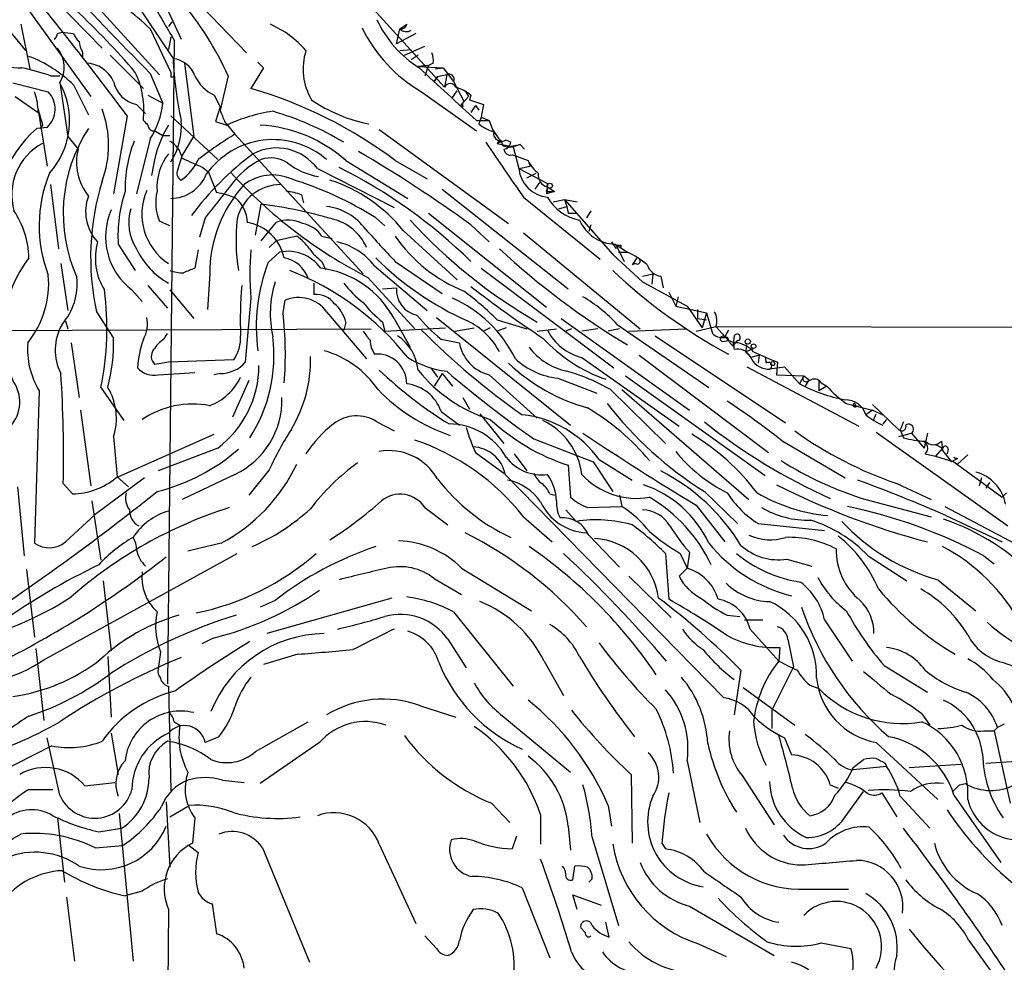
# Model space of a CAD drawing. Extents: x 8 to 1022, y 6 to 813.
# Drawn here: x 339 to 412, y 366 to 435 of the extents above; entities that cross this region are included whole.
import ezdxf

# ---------------------------------------------------------------- set-up
doc = ezdxf.new("R2010")
doc.units = 0
doc.header["$MEASUREMENT"] = 0
doc.layers.add('MAIN', color=5, linetype='CONTINUOUS')

msp = doc.modelspace()

# ---------------------------------------------------------------- linework, layer by layer
at = {"layer": 'MAIN'}
for p, q in [((336.2113, 446.024), (349.6733, 431.2073)), ((332.5707, 441.7907), (339.7673, 432.9853)), ((350.4353, 438.7427), (356.108, 432.816)), ((347.472, 437.2187), (350.6893, 432.3927)), ((364.1513, 437.5573), (370.7553, 430.276)), ((341.9687, 436.7107), (345.44, 433.1547)), ((340.0213, 435.9487), (344.5933, 429.5987)), ((350.3507, 435.864), (351.282, 433.832)), ((339.4287, 434.9327), (340.106, 431.6307)), ((350.6047, 435.102), (350.3507, 434.7633)), ((367.4533, 434.594), (367.9613, 434.9327)), ((342.138, 434.2553), (342.4767, 434.34)), ((342.4767, 434.34), (343.3233, 434.2553)), ((348.996, 434.594), (350.52, 431.3767)), ((350.52, 434.0013), (350.3507, 433.07)), ((367.1993, 433.4933), (367.4533, 434.594)), ((368.6387, 434.2553), (367.1993, 433.4933)), ((350.774, 433.7473), (350.266, 386.1647)), ((367.792, 432.6467), (369.316, 433.324)), ((344.0007, 432.9007), (344.0007, 432.4773)), ((346.0327, 432.6467), (348.488, 430.1913)), ((367.4533, 432.9853), (368.3, 433.07)), ((368.808, 432.6467), (368.3, 432.308)), ((351.536, 432.054), (352.2133, 426.6353)), ((356.9547, 432.1387), (357.378, 431.7153)), ((369.57, 431.8847), (368.808, 431.8)), ((368.808, 431.8), (370.6707, 431.7153)), ((369.57, 431.8847), (369.316, 431.1227)), ((369.9087, 432.054), (369.57, 431.8847)), ((341.63, 431.1227), (342.3073, 431.1227)), ((348.996, 431.292), (349.9273, 429.0907)), ((354.7533, 431.1227), (354.1607, 428.5827)), ((357.378, 431.7153), (356.4467, 430.1913)), ((370.078, 431.6307), (370.6707, 431.7153)), ((370.9247, 431.2073), (370.2473, 431.038)), ((370.6707, 431.7153), (371.4327, 430.6993)), ((370.9247, 431.2073), (370.7553, 430.276)), ((338.836, 430.6147), (341.4607, 429.9373)), ((342.3073, 430.6147), (342.9, 426.6353)), ((343.3233, 430.4453), (344.424, 428.244)), ((350.52, 431.038), (350.774, 431.038)), ((370.2473, 431.038), (369.9933, 430.6993)), ((369.9933, 430.6993), (370.2473, 431.038)), ((371.4327, 430.6993), (372.1947, 429.26)), ((339.0053, 429.5987), (340.6987, 428.4133)), ((348.8267, 429.6833), (349.9273, 429.0907)), ((353.7373, 429.6833), (354.1607, 428.8367)), ((369.062, 429.9373), (373.126, 427.0587)), ((371.348, 429.514), (371.6867, 430.022)), ((372.5333, 429.5987), (371.9407, 428.9213)), ((372.2793, 430.022), (372.5333, 429.5987)), ((372.7027, 429.6833), (372.618, 429.3447)), ((347.98, 429.006), (348.6573, 428.3287)), ((372.11, 428.8367), (371.9407, 428.9213)), ((372.618, 429.3447), (373.634, 429.006)), ((373.0413, 428.9213), (372.7027, 428.4133)), ((373.0413, 428.9213), (373.2953, 428.5827)), ((373.634, 429.006), (373.4647, 428.0747)), ((340.6987, 428.4133), (340.6987, 428.5827)), ((340.6987, 428.5827), (341.376, 424.434)), ((347.3027, 428.1593), (346.2867, 422.402)), ((350.52, 428.1593), (353.9913, 424.942)), ((354.1607, 428.8367), (353.822, 427.736)), ((341.0373, 427.482), (340.868, 427.228)), ((353.822, 427.736), (354.6687, 427.482)), ((354.4993, 427.736), (355.2613, 426.8047)), ((373.126, 427.8207), (374.0573, 427.8207)), ((373.4647, 428.0747), (373.2953, 427.5667)), ((373.4647, 428.0747), (374.0573, 427.8207)), ((374.0573, 427.8207), (374.3113, 427.1433)), ((341.376, 427.3127), (340.614, 427.228)), ((349.3347, 427.0587), (349.9273, 426.72)), ((349.9273, 426.72), (350.4353, 426.72)), ((355.2613, 426.8047), (364.744, 416.4753)), ((365.9293, 427.1433), (375.4967, 420.2007)), ((374.3113, 427.1433), (374.8193, 426.3813)), ((342.9, 426.6353), (343.662, 425.704)), ((348.996, 426.466), (347.98, 422.402)), ((351.3667, 425.196), (352.2133, 426.6353)), ((374.8193, 426.3813), (374.65, 426.1273)), ((374.65, 426.1273), (375.8353, 425.8733)), ((374.9887, 426.2967), (374.8193, 426.3813)), ((375.0733, 425.958), (375.412, 425.8733)), ((375.3273, 426.3813), (375.666, 426.212)), ((375.412, 425.8733), (376.3433, 426.0427)), ((376.3433, 426.0427), (375.8353, 425.8733)), ((376.3433, 426.0427), (376.682, 425.704)), ((375.412, 425.8733), (375.8353, 425.8733)), ((375.7507, 425.2807), (376.0047, 425.196)), ((375.8353, 425.8733), (376.2587, 424.2647)), ((349.25, 424.5187), (349.0807, 423.7567)), ((351.028, 424.18), (351.3667, 425.196)), ((363.474, 424.8573), (368.046, 422.0633)), ((367.1147, 424.8573), (369.4853, 423.5027)), ((376.0047, 425.196), (376.936, 424.8573)), ((376.936, 424.8573), (377.1053, 424.434)), ((352.8907, 424.3493), (353.314, 424.0107)), ((353.314, 424.0107), (353.9067, 422.4867)), ((361.3573, 424.2647), (367.03, 421.386)), ((376.2587, 424.2647), (377.1053, 424.434)), ((376.2587, 424.2647), (378.3753, 423.164)), ((376.8513, 423.5873), (377.5287, 423.926)), ((341.63, 423.0793), (342.2227, 418.338)), ((377.7827, 423.2487), (377.444, 422.7407)), ((360.172, 422.3173), (360.3413, 421.7247)), ((370.586, 422.7407), (379.8993, 415.3747)), ((378.3753, 422.91), (378.2907, 422.402)), ((378.8833, 422.5713), (378.2907, 422.402)), ((378.2907, 422.5713), (378.8833, 422.5713)), ((378.3753, 422.91), (378.8833, 422.5713)), ((356.7853, 419.354), (357.2087, 421.64)), ((376.5973, 422.148), (382.27, 417.576)), ((378.7987, 421.8093), (379.6453, 421.9787)), ((379.6453, 421.9787), (380.5767, 421.8093)), ((379.6453, 421.9787), (379.8147, 421.4707)), ((379.6453, 421.9787), (383.2013, 417.9147)), ((369.57, 420.9627), (378.2907, 414.02)), ((379.222, 421.3013), (379.8147, 421.4707)), ((379.8147, 421.4707), (379.8993, 420.9627)), ((379.8993, 420.9627), (380.492, 420.9627)), ((381.5927, 421.132), (381.254, 420.624)), ((350.4353, 420.0313), (349.6733, 420.37)), ((353.06, 420.624), (352.6367, 419.1847)), ((357.2087, 418.9307), (358.3093, 420.2853)), ((365.6753, 420.624), (366.3527, 420.0313)), ((367.7073, 419.6927), (371.6867, 416.052)), ((372.7027, 420.116), (374.0573, 418.846)), ((376.5973, 419.5233), (385.2333, 412.4113)), ((381.5927, 420.116), (381.4233, 419.608)), ((346.6253, 418.6767), (347.8953, 416.7293)), ((358.3093, 418.9307), (357.8013, 418.4227)), ((359.8333, 419.2693), (358.3093, 418.9307)), ((361.696, 419.2693), (362.458, 419.1)), ((383.1167, 418.846), (383.4553, 418.338)), ((383.3707, 418.6767), (384.302, 418.084)), ((352.552, 418.2533), (352.298, 416.8987)), ((357.7167, 417.322), (358.5633, 418.084)), ((383.4553, 418.592), (384.048, 417.4067)), ((383.6247, 418.084), (384.302, 418.084)), ((383.794, 418.592), (383.794, 418.4227)), ((342.392, 417.2373), (342.9, 413.766)), ((361.696, 417.4067), (361.95, 416.814)), ((367.1147, 417.4067), (370.586, 415.036)), ((383.2013, 417.9147), (385.4027, 415.8827)), ((384.9793, 417.6607), (384.6407, 417.1527)), ((384.8947, 417.2373), (384.6407, 417.1527)), ((365.5907, 417.068), (369.4853, 413.766)), ((373.4647, 416.8987), (383.286, 409.5327)), ((353.3987, 416.4753), (353.2293, 413.8507)), ((361.1033, 415.798), (361.1033, 414.9513)), ((365.0827, 416.2213), (368.554, 412.4113)), ((385.4027, 416.306), (386.1647, 416.4753)), ((385.4027, 415.8827), (388.7047, 414.1047)), ((386.1647, 416.4753), (386.08, 415.7133)), ((386.7573, 416.306), (386.9267, 415.4593)), ((347.6413, 415.29), (348.4033, 414.4433)), ((348.8267, 415.6287), (350.266, 413.9353)), ((350.4353, 415.29), (352.2133, 413.1733)), ((366.1833, 415.3747), (367.1993, 415.4593)), ((387.35, 415.1207), (387.858, 414.1047)), ((356.4467, 414.6973), (356.0233, 409.956)), ((358.8173, 413.5967), (358.9867, 414.528)), ((388.0273, 414.782), (387.858, 414.1047)), ((345.0167, 413.6813), (346.2867, 411.734)), ((362.0347, 413.6813), (364.998, 410.21)), ((387.858, 414.1047), (390.144, 413.5967)), ((388.7047, 414.1047), (389.8053, 412.496)), ((389.4667, 413.8507), (389.4667, 413.1733)), ((390.144, 413.5967), (389.8053, 412.496)), ((390.144, 413.5967), (390.5673, 412.0727)), ((342.7307, 413.004), (342.9, 412.4113)), ((363.474, 412.9193), (363.3047, 412.3267)), ((366.1833, 412.9193), (366.3527, 412.242)), ((367.03, 413.1733), (368.2153, 411.0567)), ((370.1627, 413.258), (380.0687, 405.2993)), ((374.65, 413.0887), (376.8513, 412.4113)), ((379.3913, 413.1733), (388.874, 406.4)), ((389.4667, 413.1733), (390.144, 413.0887)), ((308.864, 412.1573), (365.3367, 412.4113)), ((366.3527, 412.242), (370.84, 412.496)), ((371.5173, 412.242), (372.9567, 412.496)), ((374.142, 412.496), (373.634, 412.242)), ((375.3273, 412.496), (374.65, 412.242)), ((377.6133, 412.242), (379.0527, 412.4113)), ((380.1533, 412.4113), (379.73, 412.242)), ((382.1007, 412.4113), (380.9153, 412.242)), ((383.7093, 412.4113), (382.8627, 412.242)), ((383.54, 412.75), (390.3133, 408.0933)), ((384.3867, 412.242), (388.62, 412.4113)), ((389.382, 412.242), (390.8213, 412.5807)), ((390.8213, 412.5807), (478.8747, 412.4113)), ((390.8213, 412.5807), (391.7527, 411.5647)), ((391.7527, 412.3267), (391.4987, 411.8187)), ((343.154, 411.3953), (343.7467, 407.3313)), ((350.012, 411.6493), (350.266, 412.0727)), ((370.5013, 411.6493), (371.856, 411.3953)), ((386.334, 411.9033), (395.986, 405.4687)), ((391.3293, 411.48), (391.7527, 411.5647)), ((391.7527, 411.5647), (392.2607, 411.3953)), ((392.176, 411.9033), (392.0913, 411.1413)), ((392.0913, 411.1413), (392.2607, 411.3953)), ((393.1073, 411.3107), (393.0227, 410.718)), ((393.1073, 411.3107), (393.0227, 410.718)), ((393.0227, 410.718), (393.6153, 410.972)), ((393.0227, 410.718), (393.446, 410.2947)), ((350.3507, 409.956), (349.3347, 409.7867)), ((355.1767, 410.1253), (350.3507, 409.956)), ((380.9153, 410.2947), (388.112, 405.2147)), ((385.1487, 410.464), (394.716, 403.2673)), ((394.0387, 410.464), (393.446, 410.2947)), ((394.0387, 410.464), (393.954, 409.8713)), ((394.462, 410.2947), (394.5467, 409.8713)), ((395.3933, 409.956), (395.3087, 409.0247)), ((369.7393, 409.5327), (370.2473, 408.8553)), ((393.1073, 409.6173), (401.4047, 405.2147)), ((394.6313, 409.448), (395.9013, 409.6173)), ((395.9013, 409.6173), (397.002, 408.3473)), ((349.5887, 409.0247), (352.298, 409.194)), ((354.1607, 409.1093), (353.7373, 409.0247)), ((356.2773, 408.6013), (355.092, 405.892)), ((370.586, 409.1093), (369.9933, 408.178)), ((370.586, 409.1093), (371.348, 408.178)), ((374.0573, 409.0247), (377.6133, 405.8073)), ((379.1373, 408.7707), (382.016, 407.67)), ((384.1327, 408.94), (394.462, 401.574)), ((395.3087, 409.0247), (397.3407, 408.94)), ((397.3407, 408.94), (397.002, 408.3473)), ((397.3407, 408.94), (397.764, 408.6013)), ((397.6793, 408.6013), (397.4253, 408.178)), ((398.4413, 408.5167), (398.4413, 407.8393)), ((340.7833, 407.8393), (340.4447, 396.5787)), ((345.3553, 408.0933), (347.0487, 405.638)), ((383.032, 407.924), (387.096, 403.9447)), ((383.8787, 407.924), (393.2767, 399.796)), ((399.034, 408.178), (398.4413, 407.8393)), ((398.6107, 408.432), (399.034, 408.178)), ((372.11, 407.3313), (372.618, 406.4847)), ((343.8313, 406.4), (344.5933, 400.812)), ((370.5013, 406.3153), (371.856, 405.2993)), ((400.4733, 406.908), (402.4207, 406.4)), ((401.1507, 406.654), (401.4047, 406.7387)), ((401.1507, 406.654), (401.4047, 406.7387)), ((402.4207, 406.4), (401.9127, 406.0613)), ((402.4207, 406.8233), (404.368, 404.9607)), ((402.4207, 406.4), (403.1827, 406.0613)), ((373.38, 406.146), (375.158, 403.9447)), ((402.5053, 405.7227), (402.6747, 406.146)), ((403.4367, 405.7227), (403.1827, 405.384)), ((365.76, 405.5533), (367.03, 404.876)), ((404.7067, 405.5533), (404.4527, 404.9607)), ((404.4527, 404.9607), (404.7067, 404.368)), ((346.2867, 404.4527), (346.5407, 401.4893)), ((346.456, 401.4047), (353.7373, 404.622)), ((377.3593, 404.2833), (381.762, 402.59)), ((395.6473, 404.1987), (400.3887, 401.4047)), ((402.6747, 404.7913), (412.4113, 397.8487)), ((404.368, 404.4527), (405.2993, 404.7067)), ((405.2993, 404.7067), (406.2307, 403.606)), ((406.4847, 404.7067), (406.2307, 403.606)), ((407.5007, 404.114), (407.5853, 403.4367)), ((353.9913, 403.606), (349.5887, 401.9127)), ((407.0773, 403.86), (407.5853, 403.606)), ((407.5853, 403.606), (407.0773, 403.0133)), ((407.5853, 403.4367), (408.2627, 402.59)), ((408.0087, 403.5213), (407.924, 403.1827)), ((373.0413, 403.2673), (375.158, 401.7433)), ((375.92, 403.1827), (376.8513, 401.9127)), ((382.1853, 402.7593), (384.6407, 401.2353)), ((406.3153, 403.1827), (407.0773, 403.0133)), ((407.0773, 403.0133), (408.432, 402.59)), ((408.686, 402.844), (408.2627, 402.59)), ((409.448, 403.098), (408.686, 402.4207)), ((357.8013, 401.9973), (356.2773, 400.1347)), ((379.8993, 402.336), (380.0687, 399.9653)), ((381.762, 402.59), (383.2013, 400.3887)), ((408.432, 402.59), (411.988, 399.9653)), ((348.5727, 401.4047), (344.932, 398.6953)), ((346.5407, 401.4893), (347.3873, 400.7273)), ((355.2613, 401.6587), (351.3667, 399.796)), ((375.2427, 401.6587), (391.414, 385.1487)), ((410.464, 401.4047), (410.2947, 400.812)), ((339.1747, 400.7273), (339.6827, 395.6473)), ((342.5613, 400.9813), (343.2387, 400.2193)), ((404.1987, 400.9813), (406.7387, 399.796)), ((411.0567, 401.066), (410.8027, 400.6427)), ((378.5447, 400.2193), (378.8833, 400.1347)), ((383.7093, 400.1347), (383.8787, 399.288)), ((389.9747, 400.3887), (392.43, 398.018)), ((401.9127, 399.796), (406.7387, 398.526)), ((412.3267, 400.304), (411.988, 399.9653)), ((344.678, 399.7113), (345.3553, 395.3087)), ((369.316, 399.2033), (371.0093, 397.9333)), ((379.73, 399.034), (380.492, 398.1873)), ((381.3387, 399.2033), (383.8787, 399.288)), ((389.382, 399.3727), (391.4987, 396.6633)), ((407.7547, 399.288), (417.9993, 393.8693)), ((342.7307, 396.6633), (344.932, 398.6953)), ((376.5973, 398.526), (378.714, 396.6633)), ((407.8393, 398.6107), (411.988, 396.6633)), ((393.954, 398.018), (398.8647, 397.51)), ((381.4233, 397.1713), (383.7093, 394.8007)), ((354.2453, 396.5787), (351.79, 395.986)), ((341.122, 387.9427), (355.4307, 395.8167)), ((387.096, 395.8167), (387.35, 392.43)), ((388.1967, 395.8167), (388.7047, 394.716)), ((388.874, 395.9013), (388.7047, 394.716)), ((396.0707, 395.3933), (397.9333, 394.8853)), ((402.082, 395.6473), (404.9607, 393.7847)), ((410.6333, 395.6473), (411.3953, 395.0547)), ((372.0253, 394.716), (377.19, 391.5833)), ((388.7047, 394.716), (388.112, 394.1233)), ((339.852, 394.6313), (340.4447, 389.636)), ((369.9933, 393.954), (372.0253, 392.7687)), ((384.3867, 394.1233), (387.5193, 391.0753)), ((345.5247, 393.7847), (346.1173, 388.62)), ((407.2467, 393.8693), (410.0407, 391.5833)), ((366.8607, 392.5147), (357.632, 389.89)), ((358.2247, 392.3453), (357.124, 391.8373)), ((371.4327, 391.4987), (375.8353, 385.9953)), ((391.668, 391.2447), (392.5993, 391.16)), ((392.938, 390.906), (394.2927, 390.906)), ((398.8647, 390.906), (400.8967, 387.858)), ((353.6527, 389.5513), (352.806, 389.128)), ((393.3613, 390.2287), (395.478, 387.858)), ((371.0093, 389.4667), (372.364, 387.35)), ((395.5627, 388.874), (395.478, 387.858)), ((396.1553, 389.4667), (396.5787, 387.4347)), ((340.5293, 388.7893), (341.122, 383.4553)), ((345.8633, 388.1967), (346.1173, 383.7093)), ((349.758, 388.5353), (349.5887, 387.2653)), ((359.918, 388.366), (357.378, 387.604)), ((378.1213, 387.858), (379.5607, 385.318)), ((396.5787, 387.4347), (394.97, 384.2173)), ((403.2673, 387.5193), (406.4847, 385.572)), ((411.988, 387.7733), (414.6127, 386.842)), ((392.684, 387.1807), (392.176, 383.8787)), ((350.3507, 385.9953), (350.52, 378.2907)), ((392.8533, 385.9107), (396.6633, 383.1167)), ((397.764, 386.08), (398.4413, 385.826)), ((368.9773, 384.556), (371.602, 383.7093)), ((375.0733, 383.794), (380.0687, 379.6453)), ((394.97, 384.2173), (394.97, 382.8627)), ((406.0613, 383.9633), (406.654, 383.1167)), ((350.774, 383.3707), (351.1973, 383.1167)), ((356.7853, 381.1693), (360.68, 383.3707)), ((412.1573, 383.2013), (411.6493, 382.9473)), ((346.1173, 382.524), (346.6253, 379.476)), ((354.076, 382.27), (353.06, 381.8467)), ((410.6333, 382.6933), (411.3953, 382.6933)), ((411.3953, 382.6933), (411.6493, 382.9473)), ((411.3953, 382.6933), (412.5807, 377.3593)), ((341.7147, 381.5927), (336.2113, 378.7987)), ((342.3073, 377.952), (341.376, 382.1853)), ((361.5267, 381.8467), (357.124, 378.7987)), ((395.9013, 382.1853), (396.4093, 380.9153)), ((402.6747, 381.8467), (407.2467, 377.6133)), ((410.8027, 380.3227), (420.7933, 380.9153)), ((388.7047, 380.492), (389.636, 375.92)), ((400.9813, 379.984), (401.7433, 380.5767)), ((403.352, 380.3227), (403.4367, 380.0687)), ((405.13, 379.984), (408.94, 380.238)), ((384.556, 379.476), (384.6407, 374.396)), ((392.7687, 379.3913), (395.1393, 375.7507)), ((403.4367, 380.0687), (400.9813, 379.8147)), ((344.17, 378.6293), (346.3713, 378.8833)), ((354.33, 379.0527), (355.9387, 378.8833)), ((399.288, 378.714), (399.8807, 378.46)), ((408.8553, 378.714), (409.2787, 378.7987)), ((340.0213, 378.3753), (341.7993, 378.3753)), ((400.3887, 376.3433), (401.7433, 378.206)), ((403.098, 378.1213), (404.1987, 376.3433)), ((408.432, 377.952), (411.9033, 372.9567)), ((350.1813, 377.444), (350.4353, 372.618)), ((350.4353, 376.3433), (351.8747, 377.19)), ((374.2267, 377.3593), (375.5813, 375.92)), ((382.8627, 377.19), (383.1167, 375.666)), ((404.4527, 377.8673), (406.654, 375.4967)), ((346.71, 376.5973), (347.726, 365.6753)), ((377.8673, 376.5127), (377.8673, 374.3113)), ((342.138, 376.2587), (342.646, 371.5173)), ((352.298, 376.2587), (352.1287, 374.396)), ((345.186, 375.2427), (346.8793, 375.4967)), ((379.8993, 375.666), (380.0687, 373.888)), ((365.9293, 374.3113), (368.6387, 368.4693)), ((376.0893, 374.904), (375.7507, 373.9727)), ((381.6773, 374.8193), (383.6247, 368.3)), ((386.842, 374.396), (387.096, 373.9727)), ((344.932, 374.0573), (346.964, 374.2267)), ((351.8747, 374.2267), (352.552, 373.7187)), ((357.2933, 374.0573), (360.7647, 365.5907)), ((380.238, 371.6867), (380.4073, 372.7027)), ((381.6773, 371.7713), (381.4233, 371.5173)), ((348.4033, 370.84), (347.1333, 370.5013)), ((376.5127, 371.094), (378.5447, 365.9293)), ((397.51, 371.0093), (400.6427, 371.0093)), ((342.8153, 370.4167), (343.408, 365.6753)), ((353.568, 369.9087), (353.9067, 367.7073)), ((380.5767, 369.4853), (380.238, 370.586)), ((380.238, 370.586), (382.3547, 369.824)), ((350.3507, 369.4853), (350.1813, 352.4673)), ((388.874, 369.7393), (395.1393, 366.0987)), ((382.9473, 367.4533), (382.6933, 368.554)), ((381.1693, 367.792), (380.8307, 368.1307)), ((370.1627, 366.6067), (369.316, 367.538)), ((398.6107, 367.03), (400.812, 366.6067)), ((409.5327, 367.1993), (411.48, 364.49)), ((389.5513, 366.9453), (391.5833, 366.014))]:
    msp.add_line(p, q, dxfattribs=at)
for centre, radius in [((378.5446, 422.9947), 0.1893), ((393.1919, 411.4801), 0.1893), ((393.6153, 411.1414), 0.1693), ((395.0335, 409.8502), 0.1496)]:
    msp.add_circle(centre, radius, dxfattribs=at)
for centre, radius, start, end in [((864.4352, 935.2819), 720.8907, 222.8143314, 224.356533), ((301.4613, 391.4811), 61.2191, 40.668822, 52.573599), ((97.3491, 240.8249), 312.3635, 36.850704, 39.538391), ((333.4606, 418.2167), 22.5735, 46.511189, 58.95715), ((1069.6094, 858.5157), 834.9566, 210.3501661, 210.5793467), ((334.1376, 421.9291), 22.5728, 24.034548, 40.907721), ((354.7735, 427.9953), 7.6036, 41.015515, 65.836367), ((373.2391, 438.7022), 8.2285, 204.642423, 238.115147), ((367.5211, 435.0426), 0.4537, 261.405541, 345.982133), ((341.5878, 434.2976), 0.5518, 302.463229, 355.603684), ((344.4242, 434.5943), 1.1519, 197.115163, 233.973724), ((374.6969, 439.5845), 11.1723, 206.046718, 239.71093), ((367.924, 435.0248), 0.6381, 222.465768, 306.106598), ((345.2688, 433.7467), 1.5244, 183.158773, 213.708832), ((336.6314, 423.64), 9.5443, 45.481373, 69.19579), ((340.5209, 431.7713), 2.1281, 327.079067, 40.546394), ((364.7612, 431.6346), 4.4599, 162.371077, 210.893034), ((368.7238, 432.308), 1.2118, 347.90095, 24.784387), ((339.4744, 436.27), 4.5549, 240.439695, 270.48933), ((344.1982, 429.7679), 2.2868, 24.035247, 88.584247), ((350.4927, 430.4898), 1.913, 19.319587, 84.101358), ((380.3826, 433.9176), 29.7324, 182.939843, 191.83295), ((335.0365, 411.6482), 20.5604, 71.295393, 77.423737), ((341.8824, 428.5471), 6.6454, 353.724553, 25.201124), ((435.1699, 431.2073), 84.6501, 179.885341, 180.114592), ((354.9937, 432.3789), 2.974, 204.985586, 245.010108), ((628.7747, 709.9503), 380.7274, 226.953371, 227.819041), ((371.094, 430.8686), 0.3787, 333.441716, 116.558284), ((337.2311, 427.8052), 5.8018, 318.039066, 28.963001), ((348.4174, 431.1367), 2.1751, 191.600777, 258.399223), ((371.1786, 430.1066), 0.4559, 21.806076, 158.189256), ((336.4735, 428.4827), 4.2292, 2.501675, 20.117139), ((340.132, 428.6665), 1.8386, 312.579747, 43.724033), ((347.0809, 398.1248), 33.4063, 53.151473, 73.718274), ((370.5518, 427.0073), 3.4333, 51.208574, 72.188317), ((343.9233, 429.7435), 6.0394, 327.13327, 353.794748), ((367.3332, 438.6521), 11.295, 235.489962, 258.944646), ((372.5759, 428.9636), 0.4829, 142.133342, 195.236386), ((637.2159, 512.7312), 308.2032, 195.828261, 196.057426), ((338.2355, 426.0003), 7.6823, 339.686188, 20.313812), ((565.9833, 512.8007), 227.9506, 201.682146, 201.911352), ((359.784, 416.5834), 12.0393, 98.255488, 115.143194), ((352.0976, 407.647), 21.6854, 58.881955, 74.053915), ((433.3323, 512.3263), 119.7487, 224.885409, 225.114592), ((349.2597, 427.4851), 0.433, 180.410194, 279.975782), ((356.8775, 423.3716), 7.7133, 147.798399, 171.44738), ((346.6155, 427.3681), 4.6884, 326.387211, 5.539743), ((356.5045, 416.9894), 10.5109, 48.465011, 86.621087), ((375.4462, 430.2427), 3.4333, 231.208574, 252.188317), ((345.954, 420.8731), 8.3006, 130.040217, 194.135184), ((354.0662, 420.9503), 11.5057, 146.933253, 204.268593), ((371.2902, 400.589), 30.7277, 121.442603, 127.576164), ((374.9887, 426.8773), 0.6005, 170.73374, 304.319841), ((343.064, 422.3225), 4.3109, 118.042856, 196.031018), ((357.0747, 422.6879), 9.9421, 158.716552, 180.671976), ((349.5658, 424.6824), 1.8336, 10.823327, 61.692049), ((358.0897, 420.3532), 6.0514, 49.314289, 144.801654), ((1391.1867, 1122.6706), 1232.9329, 214.3939282, 214.6231141), ((332.4593, 510.907), 94.6977, 296.457279, 296.686407), ((374.5231, 425.9157), 0.5518, 4.396316, 57.536771), ((375.0735, 426.2965), 0.5985, 278.116564, 351.883436), ((347.5146, 424.7304), 3.9737, 165.81758, 218.943765), ((353.517, 422.8805), 4.0249, 141.876434, 184.405911), ((369.6743, 407.735), 21.9396, 126.526376, 143.473624), ((358.3447, 422.0494), 3.7395, 36.328714, 117.53468), ((311.3259, 335.1947), 104.7795, 54.142509, 59.563572), ((375.6189, 425.7228), 0.4613, 182.335786, 286.600508), ((349.3183, 426.3456), 3.5252, 303.851899, 336.536559), ((521.4786, 805.6877), 416.9423, 245.920822, 246.150005), ((360.0911, 419.2428), 6.3866, 116.828242, 144.022952), ((357.9068, 422.7027), 2.3456, 57.820879, 107.314826), ((362.2773, 428.6313), 5.0291, 231.636795, 260.439348), ((379.181, 425.9168), 2.4825, 205.264388, 233.316592), ((350.9767, 420.052), 10.196, 157.66932, 201.044329), ((350.5051, 424.9115), 2.8482, 270.299733, 337.930387), ((351.5361, 423.926), 0.568, 153.43946, 243.425927), ((381.6123, 448.3022), 36.0889, 222.306849, 242.740331), ((358.0323, 420.3561), 3.435, 66.354386, 127.553134), ((345.7336, 389.8826), 38.5345, 45.583523, 63.436212), ((378.5963, 424.4856), 2.348, 185.398342, 264.599229), ((378.5956, 423.7906), 0.9078, 171.421795, 255.954571), ((363.7177, 417.6964), 19.1272, 162.860073, 192.117436), ((363.1985, 416.4966), 9.7998, 137.800367, 180.124533), ((358.6405, 419.7812), 3.2981, 89.869708, 166.711235), ((351.5473, 398.1326), 26.5606, 57.864966, 72.780749), ((358.6342, 412.299), 11.7042, 39.176708, 71.805772), ((377.4441, 422.9945), 0.9465, 333.440363, 10.316217), ((357.4718, 419.2423), 10.8613, 162.151426, 182.985034), ((352.7666, 420.9027), 4.3899, 156.459854, 236.610743), ((352.9513, 421.7293), 3.5487, 166.274292, 202.522494), ((946.6625, -43.8627), 753.7319, 141.72807, 141.9572543), ((353.1253, 417.1724), 5.3714, 65.579704, 81.635324), ((358.9242, 419.4218), 3.1529, 66.686636, 87.325897), ((347.4998, 421.0867), 3.2824, 159.565311, 223.051865), ((353.6275, 420.1543), 2.5686, 2.923449, 48.006155), ((352.4251, 385.7595), 36.198, 73.90878, 82.406089), ((381.3503, 423.8069), 3.4063, 209.144625, 259.781061), ((333.6845, 417.5617), 6.3376, 0.895061, 34.288099), ((350.6364, 419.2195), 4.9408, 156.15714, 232.685027), ((350.9947, 420.2805), 3.5863, 163.462961, 212.795413), ((361.5347, 417.3275), 4.1733, 35.945613, 83.11884), ((369.5961, 418.9479), 14.2545, 173.590031, 188.954029), ((355.6003, 416.9631), 3.3746, 11.930281, 79.889535), ((359.1911, 418.1272), 2.3313, 62.800749, 112.224933), ((359.8895, 418.0555), 2.1764, 33.89743, 80.286655), ((361.6113, 416.9408), 3.6968, 23.632484, 76.759569), ((397.7567, 447.6699), 40.1667, 222.653015, 239.90101), ((383.4509, 421.6214), 2.9458, 203.331905, 268.439914), ((958.6654, 968.9432), 808.7798, 222.7659759, 222.9951582), ((349.4184, 417.6484), 4.4801, 164.495536, 211.763674), ((357.7585, 416.2629), 3.6528, 34.616288, 55.389367), ((361.7571, 414.1281), 4.8311, 37.483772, 77.573331), ((376.4464, 425.7269), 11.3482, 214.683498, 247.996734), ((353.0398, 420.6842), 5.5773, 204.876882, 241.173994), ((375.066, 416.4753), 18.704, 174.545234, 185.454766), ((359.1822, 415.1639), 2.985, 35.533438, 101.966459), ((363.7692, 420.4112), 3.6504, 214.606903, 235.393097), ((413.3384, 459.8192), 56.6075, 227.120471, 239.139977), ((383.6247, 503.2419), 84.6501, 269.885341, 270.114592), ((381.6301, 412.3767), 6.3018, 49.277998, 64.91313), ((347.2659, 412.1056), 9.1293, 142.519305, 202.572601), ((370.012, 412.5807), 13.1778, 158.912418, 187.75422), ((358.521, 415.417), 2.2758, 18.435745, 80.362602), ((381.8775, 433.9731), 22.9914, 225.194189, 245.788833), ((385.0076, 417.4349), 0.2276, 240.258241, 97.143754), ((351.4511, 419.6922), 3.1322, 251.076246, 270.003659), ((436.5548, 205.0416), 227.997, 111.688003, 111.917172), ((351.7287, 397.3069), 20.8552, 38.518133, 68.638254), ((360.7206, 409.7996), 7.1548, 28.133867, 82.848662), ((411.1829, 446.4381), 40.8116, 226.714873, 241.569282), ((386.9467, 417.5662), 1.2744, 198.934001, 261.452783), ((334.5385, 415.7724), 6.9498, 320.963328, 5.104189), ((339.0047, 415.761), 4.5957, 319.067402, 5.748305), ((366.032, 413.5217), 8.1565, 163.174196, 192.051534), ((370.1177, 421.1717), 8.6772, 218.264332, 231.735668), ((323.6537, 412.4621), 22.137, 348.617786, 7.339338), ((381.8208, 413.1734), 26.1669, 174.615895, 182.782135), ((369.1286, 415.3188), 1.9344, 175.834825, 257.905864), ((359.0676, 397.4952), 22.0447, 45.0204, 53.453377), ((428.1435, 487.5223), 90.8546, 232.39498, 236.52965), ((359.9875, 412.2212), 2.5145, 35.497151, 113.453503), ((361.2859, 413.3089), 1.6525, 35.733966, 96.344021), ((371.5612, 419.7361), 8.6828, 218.266339, 231.729436), ((367.3327, 405.8705), 9.6972, 26.583548, 65.539273), ((375.3618, 405.1307), 11.1775, 42.973777, 59.706923), ((332.8234, 410.5874), 26.1675, 355.275235, 6.603704), ((360.7846, 412.1804), 2.789, 15.362683, 48.647103), ((389.6209, 413.042), 1.286, 338.978803, 29.810644), ((346.4708, 412.7922), 2.3185, 330.465088, 11.590065), ((378.933, 421.859), 13.2413, 219.551662, 230.448338), ((370.2416, 408.3431), 5.1571, 27.420178, 64.6608), ((345.7523, 410.8525), 3.7855, 149.917009, 207.418623), ((534.3069, 538.8912), 211.6403, 216.756633, 216.985837), ((408.1187, 451.2094), 55.1116, 224.872087, 235.005995), ((381.8465, 414.0622), 3.8809, 206.563731, 256.116653), ((345.8777, 410.9309), 5.9591, 175.530355, 211.251991), ((333.4149, 411.386), 12.8765, 345.184122, 1.548663), ((355.4499, 409.1564), 7.3948, 160.298695, 177.083116), ((351.3237, 409.5756), 2.4537, 122.315026, 147.684974), ((352.6636, 411.8049), 3.0227, 326.243692, 1.865517), ((347.0223, 410.4084), 11.1228, 327.107452, 7.284366), ((367.0708, 411.6066), 1.8193, 181.319699, 215.555251), ((365.3867, 409.0377), 3.4368, 5.436381, 56.491649), ((374.784, 411.9069), 2.9724, 189.911055, 255.848749), ((386.4656, 419.5303), 11.4817, 222.767241, 250.81925), ((391.3292, 412.8626), 1.0975, 226.033708, 287.980951), ((391.3535, 411.6796), 0.2011, 43.770838, 263.087058), ((393.2838, 412.3574), 1.7032, 198.43814, 225.561379), ((392.6628, 411.0673), 0.519, 106.58081, 200.292464), ((392.3877, 411.7763), 0.2469, 300.97172, 149.040224), ((392.1336, 409.4479), 1.9515, 40.602887, 86.265801), ((349.8927, 410.3832), 0.8168, 141.891233, 226.909979), ((359.9102, 403.9103), 7.1643, 34.071799, 74.163468), ((380.8538, 413.9959), 4.8303, 217.480792, 257.577336), ((392.4512, 409.8926), 1.0321, 28.13682, 105.464975), ((402.759, 429.598), 20.9776, 244.158808, 249.444083), ((354.1792, 411.5407), 2.4315, 269.564057, 319.326373), ((350.9617, 410.1052), 9.8914, 328.661132, 1.587923), ((365.7806, 408.3761), 2.1809, 359.243352, 94.995345), ((371.883, 416.58), 7.3639, 238.597101, 262.522636), ((379.7142, 414.1549), 5.415, 226.761494, 263.884271), ((394.7456, 410.9354), 1.4918, 201.886279, 265.605713), ((349.2604, 410.5799), 1.5894, 221.212037, 281.920033), ((349.3792, 409.7221), 7.6601, 307.019642, 359.849657), ((388.6054, 433.4532), 33.0837, 226.731602, 238.041392), ((377.4395, 416.2818), 11.062, 218.7136, 252.656944), ((428.3456, 476.6009), 88.4841, 229.538254, 234.814898), ((385.1704, 420.1675), 14.1277, 226.785441, 254.263228), ((376.1166, 395.9982), 13.7858, 59.89189, 74.439559), ((394.716, 409.685), 0.2517, 250.333925, 132.262972), ((336.6437, 407.0134), 2.707, 318.358903, 35.916107), ((249.0524, 403.0993), 93.5329, 358.702458, 3.684106), ((351.8877, 410.6635), 4.2056, 291.056095, 334.535366), ((397.4888, 408.7495), 0.2413, 127.862488, 322.11877), ((398.1066, 408.1126), 0.5968, 32.358529, 125.03213), ((342.0356, 405.8032), 4.4605, 342.375859, 30.891941), ((375.5995, 417.3938), 13.5953, 224.150666, 251.0241), ((367.6464, 405.3501), 3.0137, 18.679644, 84.002239), ((402.8716, 419.6872), 12.7689, 242.633646, 258.787483), ((404.833, 413.2994), 7.7367, 221.449406, 235.701331), ((352.6776, 407.1383), 6.0582, 295.244464, 1.825625), ((353.7757, 350.5063), 68.0889, 52.05139, 56.185094), ((400.4431, 405.6319), 1.5311, 16.287748, 92.036192), ((352.1369, 400.154), 6.7045, 79.152141, 123.840338), ((372.5364, 391.6051), 17.3611, 39.613774, 59.53494), ((405.1388, 424.3604), 28.3653, 217.971713, 237.683233), ((401.1083, 406.781), 0.1339, 108.421413, 288.462013), ((400.9811, 406.7386), 0.1895, 333.489027, 63.380858), ((364.271, 403.1956), 2.7886, 57.725636, 128.300094), ((384.7142, 417.1081), 15.537, 227.120981, 251.946853), ((375.7169, 398.1706), 7.9307, 35.35199, 84.241027), ((375.8757, 401.0439), 5.077, 6.955362, 64.808367), ((404.9614, 409.7031), 4.7495, 230.065919, 248.00616), ((380.3366, 391.6822), 24.7839, 147.603756, 155.404973), ((368.3733, 397.9633), 9.4373, 128.157465, 146.42275), ((371.0826, 400.4873), 4.8967, 29.905977, 89.86661), ((388.5456, 409.9594), 16.8869, 196.617739, 203.346411), ((416.7281, 438.9956), 42.8268, 231.340651, 245.969415), ((413.5968, 428.4017), 28.9862, 234.25414, 251.081302), ((404.5797, 405.1935), 0.3147, 227.717737, 19.650149), ((405.0877, 405.003), 0.3642, 305.53219, 125.544994), ((363.1333, 387.9741), 17.1062, 38.086229, 71.525332), ((498.5079, 580.1092), 211.1259, 236.18057, 238.877071), ((380.5205, 390.2406), 16.7171, 37.011928, 59.347891), ((406.5733, 410.9688), 6.8596, 254.209951, 267.844527), ((405.9555, 403.5849), 0.5396, 311.815173, 78.69215), ((406.908, 404.6645), 0.8089, 222.885948, 317.114052), ((345.9719, 414.5006), 14.5472, 284.052005, 310.997741), ((366.6391, 399.2564), 4.1567, 29.766082, 99.832151), ((372.77, 401.1728), 2.52, 11.117303, 87.680219), ((407.7876, 403.5166), 0.2212, 1.217773, 156.158505), ((377.9281, 404.878), 3.2502, 216.851564, 277.908472), ((396.5748, 410.3428), 11.1738, 218.729319, 243.951378), ((409.7766, 425.169), 26.5637, 237.865919, 252.780128), ((408.6648, 403.2038), 0.3604, 229.760841, 273.372062), ((348.2351, 407.9211), 12.8364, 297.918573, 334.62754), ((373.9657, 389.1464), 16.4768, 125.82893, 142.754546), ((343.19, 405.3103), 5.0912, 270.548069, 309.903553), ((381.7126, 410.149), 14.4708, 217.598527, 245.301239), ((374.7091, 397.4843), 3.8163, 34.151442, 79.386432), ((379.1821, 402.5496), 1.9932, 203.861793, 231.891048), ((375.2513, 399.4805), 3.8084, 3.474418, 34.886025), ((384.9818, 405.4399), 5.5528, 222.917952, 279.629918), ((380.0005, 388.6932), 14.8462, 31.314546, 62.927347), ((362.728, 295.9669), 112.1195, 66.274815, 69.866774), ((409.314, 398.9459), 2.9723, 9.907258, 75.848278), ((376.7235, 399.4143), 1.9912, 23.846208, 51.904188), ((382.8046, 393.0425), 8.2997, 25.217952, 71.141758), ((420.7113, 451.0897), 56.255, 243.156098, 255.351129), ((234.1653, 544.7428), 184.7732, 304.060449, 308.6248), ((348.615, 399.923), 1.448, 164.744881, 217.874984), ((367.4731, 397.9736), 2.2155, 33.713737, 128.341549), ((383.1174, 403.6071), 4.7495, 230.065919, 248.00616), ((380.0621, 390.0224), 11.5355, 25.397915, 59.53516), ((397.891, 404.241), 7.3638, 212.319617, 237.680384), ((400.2859, 411.2125), 12.6558, 239.535098, 264.708266), ((364.7339, 368.0573), 32.6803, 107.626416, 131.325323), ((348.7122, 398.9565), 1.2426, 176.424241, 243.063774), ((350.408, 410.5216), 15.4611, 293.331139, 312.479419), ((347.6397, 420.1822), 27.5643, 302.103321, 312.041582), ((381.4602, 401.2979), 3.9626, 204.945003, 267.017155), ((381.3802, 399.5164), 2.3356, 175.213338, 207.406527), ((379.5677, 392.5454), 8.003, 37.57239, 57.406469), ((385.3517, 396.6122), 2.4223, 30.694002, 88.793603), ((397.6844, 405.2116), 6.9415, 239.946343, 271.356265), ((392.8252, 362.1265), 37.9575, 62.020292, 78.245276), ((351.635, 394.4758), 4.6542, 106.018277, 147.127344), ((379.5124, 396.3854), 2.0662, 22.356002, 95.713628), ((381.9724, 388.3594), 9.9388, 74.426546, 98.566198), ((402.1309, 382.1724), 17.1059, 43.140691, 71.106415), ((371.5136, 380.2232), 22.0447, 45.0204, 53.453377), ((398.0808, 404.2115), 12.4026, 210.865278, 222.069898), ((394.8066, 388.6393), 10.1016, 43.927489, 72.473378), ((411.425, 408.7672), 15.4727, 223.139541, 254.333192), ((353.3642, 387.3507), 11.1775, 120.293077, 137.026223), ((346.4564, 396.1554), 1.526, 356.818087, 33.696316), ((359.2472, 371.2223), 29.1891, 41.067376, 63.482528), ((381.5544, 391.8482), 5.0775, 7.54267, 86.699802), ((396.5655, 410.1383), 16.5875, 230.033535, 239.700201), ((394.8447, 400.5005), 3.68, 244.780314, 288.067648), ((396.2528, 389.5572), 7.4496, 62.337998, 92.052436), ((393.9133, 389.4717), 9.6746, 22.615355, 51.916417), ((341.5315, 398.1385), 1.9011, 235.132914, 309.107893), ((373.8728, 372.0121), 25.6574, 108.632607, 127.581295), ((367.1614, 389.9213), 6.8298, 44.589506, 88.260687), ((356.7414, 366.8282), 35.7952, 33.994969, 55.490875), ((399.0928, 403.6023), 11.2432, 218.659808, 256.191546), ((395.4426, 399.4521), 4.1071, 227.804574, 278.796754), ((404.5553, 396.096), 4.8444, 179.298623, 230.735808), ((401.0873, 383.9716), 13.9579, 28.594735, 62.254651), ((305.1376, 452.9837), 72.9802, 296.38146, 308.112285), ((350.0968, 396.494), 2.1587, 191.308371, 228.177123), ((348.4994, 410.4319), 19.4103, 281.540683, 311.152603), ((312.1856, 323.6817), 98.7059, 40.554924, 46.954098), ((398.6059, 403.4717), 9.8891, 230.722171, 261.163007), ((366.6394, 350.2649), 49.5862, 115.635747, 125.294783), ((384.3856, 311.8013), 84.8172, 102.158276, 104.627774), ((367.4956, 390.8634), 3.9737, 51.056235, 104.18242), ((387.7912, 391.5165), 3.3274, 15.934752, 74.065248), ((351.8113, 394.0418), 3.4338, 172.971014, 227.783217), ((391.3993, 395.8021), 3.6912, 207.053068, 242.950403), ((404.9003, 397.5394), 7.4212, 208.145924, 233.377626), ((394.8937, 396.9797), 4.72, 225.46352, 268.870986), ((394.1468, 389.8664), 4.8311, 12.426669, 52.516228), ((419.6715, 407.2248), 21.9108, 219.825425, 239.396091), ((401.2711, 384.8965), 9.5372, 30.977459, 60.436042), ((329.3212, 414.2079), 25.6569, 283.041132, 302.625443), ((347.5226, 413.6207), 24.8378, 284.288571, 304.320595), ((366.5855, 382.2349), 10.4553, 62.379591, 82.4386), ((353.4635, 348.5077), 55.0804, 44.597284, 53.030865), ((396.9727, 401.5064), 11.5517, 231.113075, 242.663675), ((370.0031, 383.8697), 9.045, 26.163911, 68.078021), ((351.9814, 330.6588), 71.1802, 56.195472, 60.205658), ((390.4791, 389.502), 2.9724, 14.151251, 80.088945), ((392.2168, 386.7811), 6.0583, 358.17346, 64.753825), ((417.682, 398.6847), 21.6235, 198.461343, 229.386117), ((399.2499, 389.9808), 3.2567, 358.402314, 46.556493), ((354.9444, 377.6465), 14.1277, 105.736772, 133.214559), ((366.2844, 355.4493), 37.4294, 106.992165, 122.756123), ((354.4625, 390.4311), 5.0721, 167.849306, 201.948246), ((350.6659, 442.6969), 53.8714, 283.105871, 286.929199), ((367.4752, 386.9973), 4.3114, 34.943354, 105.091241), ((420.8635, 402.6091), 23.1803, 208.40187, 220.615075), ((375.7266, 385.7431), 5.587, 26.050465, 59.708278), ((395.0606, 389.3484), 1.1011, 6.167798, 72.412536), ((418.7396, 399.1869), 11.5354, 227.100402, 261.667877), ((361.9837, 380.7373), 9.1534, 90.741141, 158.226255), ((746.5157, -372.5527), 851.9653, 116.4504627, 116.6796397), ((367.1329, 386.8602), 3.3269, 15.930019, 74.069981), ((392.5133, 392.852), 4.9073, 212.314663, 237.685337), ((395.1234, 395.9644), 7.104, 240.110764, 273.545344), ((412.9193, 391.541), 3.8811, 206.565711, 256.115928), ((404.8086, 310.0833), 92.8544, 121.449597, 125.522062), ((417.5983, 415.4613), 44.0803, 216.546348, 224.981342), ((402.9372, 384.7313), 4.1727, 35.945197, 83.124834), ((334.897, 397.2633), 11.2082, 229.782733, 303.737989), ((370.5817, 340.7155), 51.1753, 112.155993, 123.538782), ((337.5482, 681.3277), 293.8145, 274.366485, 275.161746), ((427.9868, 416.2335), 54.9341, 210.68858, 218.189106), ((399.4841, 396.3799), 12.2864, 218.659517, 233.500748), ((336.8229, 399.0102), 13.9232, 278.313306, 307.35442), ((381.4827, 392.2983), 12.0339, 202.087517, 245.606483), ((402.2886, 382.4006), 8.7274, 141.294464, 173.618049), ((565.4752, 726.1841), 378.6339, 243.322049, 243.551239), ((406.5713, 382.6109), 6.1329, 39.395762, 62.026817), ((333.8041, 403.0584), 20.2428, 287.886448, 307.163867), ((350.3507, 387.096), 0.7806, 167.473581, 220.599702), ((361.7962, 382.3723), 6.8637, 141.204609, 162.19306), ((381.9442, 381.3182), 8.2964, 3.066399, 40.195966), ((400.6, 389.4238), 4.3845, 210.770125, 229.697495), ((826.0696, 894.2316), 661.2407, 230.0803822, 230.309573), ((411.6907, 393.549), 8.3337, 229.832719, 253.176294), ((350.52, 386.7573), 0.7806, 192.526419, 257.473581), ((379.5009, 389.7508), 7.4221, 208.149184, 233.377132), ((403.6391, 387.1571), 5.3972, 186.052736, 259.706927), ((407.4169, 381.7625), 6.1349, 27.979423, 50.602432), ((353.1788, 376.4785), 9.4669, 104.186261, 144.83127), ((382.2768, 381.3933), 6.4907, 352.018203, 42.057549), ((404.597, 391.8782), 8.6326, 224.514251, 279.765988), ((396.6074, 371.4839), 15.656, 52.85387, 62.75245), ((407.5881, 381.6622), 4.2597, 17.55912, 66.616314), ((348.7234, 386.5719), 6.8671, 321.21106, 342.188005), ((366.211, 376.9904), 8.0554, 69.915473, 121.227969), ((364.0763, 369.0453), 20.4759, 23.438775, 51.094375), ((390.9738, 381.9146), 3.2639, 33.357534, 82.248986), ((405.5088, 380.3849), 5.0773, 6.958312, 64.807766), ((352.1241, 364.7393), 22.5734, 122.422116, 130.724467), ((351.2617, 380.0008), 4.1576, 76.768634, 173.214805), ((349.1464, 382.9651), 1.6774, 13.993164, 44.113543), ((414.3592, 411.5656), 43.7947, 218.643034, 227.115618), ((375.4708, 378.8288), 12.2398, 3.428145, 26.561911), ((328.4765, 407.2222), 27.5715, 285.560497, 300.108215), ((351.5449, 381.5435), 1.5451, 11.316477, 140.612233), ((356.4531, 382.2278), 5.3304, 170.400551, 208.978391), ((364.9118, 378.8864), 4.497, 70.170051, 138.830016), ((365.3762, 372.213), 13.2104, 18.994543, 54.982397), ((401.9228, 384.0321), 8.3338, 184.551991, 207.738111), ((399.0985, 389.1553), 7.6683, 225.25096, 245.358662), ((403.6263, 378.0635), 5.8391, 355.57804, 65.353838), ((406.9507, 391.2848), 8.4273, 272.012868, 284.247146), ((410.3699, 384.9601), 2.282, 233.88033, 276.627991), ((352.2326, 378.3359), 4.5915, 114.196508, 179.508331), ((379.7635, 391.1334), 14.8453, 216.252593, 248.101263), ((395.9445, 382.0695), 4.1543, 171.363939, 220.14144), ((337.4801, 365.1451), 60.4973, 12.714361, 16.527096), ((383.5203, 363.7729), 23.2762, 46.213973, 53.316787), ((402.4208, 376.0895), 6.2931, 17.214983, 79.144493), ((343.003, 388.0812), 6.6152, 258.769903, 291.616769), ((351.6207, 379.5606), 2.7305, 119.745142, 187.123455), ((349.2595, 375.0427), 6.9617, 52.647483, 81.68728), ((405.9677, 385.3388), 16.1403, 192.803416, 212.435254), ((354.6602, 383.5146), 3.1649, 248.169343, 312.180042), ((372.6663, 374.9485), 7.2685, 5.6651, 54.025308), ((384.1183, 379.2784), 2.4858, 325.411703, 46.607252), ((396.352, 377.8574), 3.0584, 16.265001, 88.926497), ((419.0877, 381.1291), 8.54, 180.866181, 214.771617), ((348.9561, 378.7777), 2.5023, 136.756988, 201.335393), ((401.2499, 381.8773), 2.08, 218.703689, 262.580468), ((402.4206, 378.2899), 2.385, 83.883985, 106.498134), ((487.6733, 549.8369), 189.3281, 243.323754, 243.55291), ((341.2508, 376.1675), 3.8186, 40.141379, 119.956296), ((355.1921, 378.4242), 3.6146, 160.25565, 216.805541), ((395.0718, 382.4559), 6.4056, 315.322565, 337.300804), ((398.0622, 376.2531), 6.5912, 14.176024, 35.372661), ((344.4645, 379.2307), 4.4468, 302.890989, 359.887903), ((352.95, 375.9455), 3.3167, 110.471934, 159.531907), ((353.06, 374.9032), 4.3395, 72.982695, 107.017305), ((361.7704, 373.3637), 19.96, 4.182046, 15.548296), ((399.4499, 379.0451), 4.6498, 180.950077, 245.34199), ((399.2783, 374.6609), 4.3882, 50.289383, 74.197723), ((407.1339, 375.6375), 3.2063, 80.374927, 126.767326), ((281.6013, 505.46), 179.6055, 314.885409, 315.114591), ((411.1762, 382.0741), 3.7853, 239.915491, 297.418674), ((349.0147, 364.5302), 16.5096, 123.006656, 139.929243), ((344.9024, 379.0701), 2.8257, 203.308816, 345.765565), ((415.7857, 372.3464), 29.0162, 168.52014, 175.949456), ((400.115, 379.3102), 3.7195, 193.213529, 230.796001), ((397.5271, 378.6178), 2.2026, 276.174439, 342.405761), ((403.2812, 364.6707), 13.6727, 81.870372, 95.031745), ((402.5101, 379.0383), 1.0893, 246.857355, 302.664433), ((352.3529, 369.7764), 7.429, 68.364292, 93.690641), ((390.6346, 375.9752), 4.8539, 157.057154, 261.17594), ((413.2517, 378.5652), 3.921, 194.050065, 319.230861), ((340.2408, 373.8801), 2.9868, 58.5467, 129.823501), ((341.163, 382.9066), 10.4399, 303.755824, 326.242198), ((358.3941, 388.3769), 12.1521, 254.232769, 278.009281), ((362.588, 373.0903), 3.5574, 20.07365, 110.240291), ((429.1246, 391.0193), 25.499, 213.754133, 232.004112), ((348.3971, 389.8487), 14.9548, 243.820636, 257.600888), ((397.5656, 378.1951), 3.3763, 269.056414, 326.737305), ((-85.34, 1093.9092), 834.9572, 300.3501665, 300.579347), ((340.4024, 364.935), 10.185, 63.593697, 95.48596), ((345.3908, 377.6003), 5.1662, 251.443354, 338.012212), ((355.0497, 372.5546), 2.7004, 33.81306, 111.13592), ((397.0539, 378.89), 7.8939, 208.914172, 273.312331), ((397.2106, 377.3783), 4.5912, 204.194116, 269.509547), ((397.6763, 376.2425), 2.2428, 213.989071, 304.582861), ((401.734, 371.7965), 3.8095, 83.477935, 136.970023), ((393.9906, 366.7764), 12.0156, 28.627851, 47.120672), ((260.5025, 264.4383), 182.0132, 33.473791, 37.60155), ((353.7903, 371.0172), 3.7653, 116.186678, 204.006831), ((373.16, 373.9336), 2.0275, 159.308015, 259.407253), ((371.9679, 371.7658), 2.969, 70.546477, 103.72827), ((376.0233, 382.1407), 8.1725, 247.96139, 268.088512), ((392.3742, 375.7989), 9.2927, 189.211652, 252.315531), ((412.3108, 375.6882), 5.4728, 193.657148, 246.463239), ((340.4973, 368.0607), 5.6663, 55.00798, 112.509881), ((358.0546, 372.237), 5.6986, 164.929271, 195.070729), ((386.5959, 369.829), 4.1738, 35.949558, 83.1183), ((263.2842, 331.2063), 122.0396, 16.737769, 20.132159), ((390.2023, 374.9109), 5.3395, 201.468639, 255.595231), ((374.8015, 665.749), 293.8145, 274.366485, 275.161746), ((401.2151, 369.6886), 3.4375, 352.35502, 89.663303), ((342.7462, 366.4622), 5.908, 92.61454, 142.263832), ((350.5864, 385.8858), 15.7673, 239.046776, 257.349441), ((378.7725, 372.0504), 0.9594, 3.561805, 42.837328), ((380.0843, 372.0187), 0.3659, 165.54976, 294.841863), ((380.6189, 369.8667), 2.8439, 75.338781, 94.267054), ((380.6915, 371.8681), 0.9906, 354.391856, 49.204217), ((856.9833, 1048.6787), 821.9569, 235.3775131, 235.606694), ((352.2125, 365.5496), 6.5191, 107.372637, 125.754686), ((372.6857, 362.8747), 9.0666, 65.032775, 89.35793), ((410.8342, 376.1156), 7.424, 216.624475, 241.846387), ((354.0652, 371.5383), 1.7038, 207.359146, 253.032762), ((399.6897, 366.7017), 4.5491, 352.382885, 60.747218), ((407.6232, 366.7876), 4.6194, 19.111164, 57.204037), ((407.1868, 384.9906), 21.8446, 222.147292, 234.916938), ((396.0493, 372.4377), 3.9255, 210.986535, 261.631693), ((399.747, 366.7576), 3.3317, 331.489593, 136.239206), ((377.8455, 365.9061), 6.1275, 144.259165, 167.816229), ((373.4265, 366.5945), 2.9435, 63.612534, 100.858325), ((368.9521, 365.3566), 6.9607, 351.441395, 33.824533), ((404.5141, 364.7466), 5.5859, 26.045775, 59.71211), ((381.254, 368.2154), 0.4317, 11.302123, 191.315138), ((352.9411, 364.852), 3.0142, 6.004529, 71.315588), ((381.4233, 367.7356), 0.2603, 167.480746, 310.60607), ((383.5823, 369.7816), 2.4133, 217.873734, 254.744673), ((456.9831, 409.3395), 66.2865, 218.532255, 225.531995), ((370.564, 367.3173), 1.2974, 290.073281, 354.781581), ((389.2899, 371.2062), 6.3861, 219.84348, 267.027153), ((396.7596, 373.583), 6.8094, 251.786962, 285.773994), ((371.0936, 367.1986), 1.1031, 212.449681, 265.617229), ((383.6716, 367.774), 3.7945, 201.997403, 257.691475), ((385.5041, 368.4645), 3.7219, 214.568779, 268.438824), ((396.8323, 365.4214), 4.1525, 339.718172, 16.585453), ((395.5273, 361.9217), 3.7735, 355.281626, 76.483006), ((407.4381, 364.9459), 3.4384, 160.410964, 250.940606)]:
    msp.add_arc(centre, radius, start, end, dxfattribs=at)

doc.saveas('drawing.dxf')
